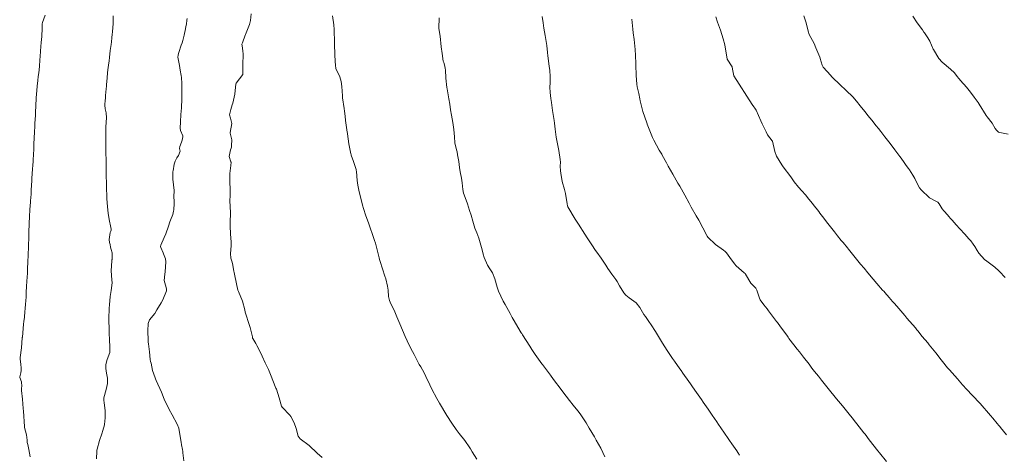
# Model space of a CAD drawing. Units: metres. Extents: x 778035 to 1557710, y 8146213 to 16294653.
# Drawn here: x 779925 to 780030, y 8147022 to 8147069 of the extents above; entities that cross this region are included whole.
import ezdxf

# ---------------------------------------------------------------- set-up
doc = ezdxf.new("R2010")
doc.units = ezdxf.units.M
doc.header["$LTSCALE"] = 25
doc.layers.add('Curva Indice', color=36, linetype='Continuous')

msp = doc.modelspace()

# ---------------------------------------------------------------- linework, layer by layer
at = {"layer": 'Curva Indice', "color": 36, "linetype": 'Continuous', "lineweight": 13, "flags": 128}
for points, elevation in [([(779926.1623, 8147022.0711), (779926.0287, 8147022.8586), (779925.9042, 8147023.3749), (779925.854, 8147023.6056), (779925.8332, 8147023.8627), (779925.7751, 8147024.4312), (779925.5604, 8147025.2074), (779925.5592, 8147025.2131), (779925.5587, 8147025.2189), (779925.5543, 8147025.2841), (779925.445, 8147026.9176), (779925.4226, 8147027.234), (779925.3457, 8147028.2233), (779925.2598, 8147029.1164), (779925.2502, 8147029.3087), (779925.2562, 8147029.3997), (779925.2725, 8147029.5537), (779925.2341, 8147030.0671), (779925.0596, 8147030.5042), (779925.0527, 8147030.5828), (779925.1851, 8147031.0247), (779925.2171, 8147031.2532), (779925.2184, 8147031.5393), (779925.1866, 8147031.8912), (779925.111, 8147032.4919), (779925.1098, 8147032.5663), (779925.1172, 8147032.6376), (779925.2378, 8147033.6556), (779925.328, 8147034.7391), (779925.3316, 8147034.7852), (779925.3351, 8147034.8256), (779925.475, 8147036.182), (779925.507, 8147036.485), (779925.5515, 8147036.9356), (779925.6071, 8147037.5411), (779925.6317, 8147037.8319), (779925.6709, 8147038.3481), (779925.692, 8147038.6526), (779925.7256, 8147039.1245), (779925.7577, 8147039.6048), (779925.7939, 8147040.1977), (779925.8264, 8147040.7749), (779925.8705, 8147041.6348), (779925.8802, 8147041.8231), (779925.8833, 8147041.8886), (779925.8881, 8147041.9913), (779925.9279, 8147042.9194), (779925.951, 8147043.4149), (779925.9626, 8147043.6728), (779925.9895, 8147044.3175), (779926.004, 8147044.7539), (779926.0183, 8147045.2507), (779926.0287, 8147045.6098), (779926.0425, 8147046.2052), (779926.0516, 8147046.6664), (779926.0611, 8147046.9436), (779926.0951, 8147047.6239), (779926.1481, 8147048.3948), (779926.1796, 8147048.7725), (779926.2072, 8147049.1694), (779926.217, 8147049.3427), (779926.2347, 8147049.6533), (779926.2579, 8147050.0644), (779926.2848, 8147050.5346), (779926.3072, 8147050.9277), (779926.3436, 8147051.5231), (779926.3606, 8147051.794), (779926.3822, 8147052.1285), (779926.4273, 8147052.8008), (779926.4405, 8147052.9997), (779926.4778, 8147053.597), (779926.5191, 8147054.3147), (779926.5402, 8147054.7377), (779926.5653, 8147055.3053), (779926.5995, 8147056.0464), (779926.6245, 8147056.5747), (779926.6615, 8147057.2882), (779926.6691, 8147057.4329), (779926.677, 8147057.5898), (779926.7186, 8147058.3903), (779926.7412, 8147058.8404), (779926.7677, 8147059.3723), (779926.8183, 8147060.3136), (779926.8226, 8147060.3914), (779926.8328, 8147060.5582), (779926.8383, 8147060.627), (779926.9147, 8147061.5187), (779926.972, 8147062.1224), (779927.0239, 8147062.5539), (779927.0788, 8147062.9242), (779927.1619, 8147063.615), (779927.2039, 8147064.3069), (779927.2201, 8147064.689), (779927.259, 8147065.2606), (779927.302, 8147065.7578), (779927.3519, 8147066.1548), (779927.4118, 8147066.8246), (779927.4162, 8147066.944), (779927.4591, 8147067.5686), (779927.4533, 8147068.1255), (779927.4519, 8147068.1644), (779927.4742, 8147068.2808), (779927.7512, 8147069.0923)], 170), ([(779933.2101, 8147021.8699), (779933.2515, 8147022.6706), (779933.2616, 8147022.7695), (779933.2806, 8147022.8744), (779933.5411, 8147023.8178), (779933.7838, 8147024.5073), (779933.9138, 8147024.8682), (779934.0714, 8147025.4906), (779934.1247, 8147025.9204), (779934.1375, 8147026.186), (779934.1278, 8147026.9892), (779934.0279, 8147027.8241), (779933.993, 8147028.0906), (779933.9953, 8147028.3393), (779934.2381, 8147029.2485), (779934.3887, 8147029.8888), (779934.3766, 8147030.4378), (779934.2845, 8147030.9734), (779934.2, 8147031.4793), (779934.2132, 8147031.9094), (779934.3583, 8147032.4231), (779934.6255, 8147033.168), (779934.6583, 8147033.391), (779934.6532, 8147033.7353), (779934.6038, 8147034.5646), (779934.5687, 8147035.2049), (779934.5707, 8147035.362), (779934.5701, 8147036.0338), (779934.5473, 8147036.2153), (779934.532, 8147036.4432), (779934.5418, 8147037.0531), (779934.5584, 8147037.598), (779934.5828, 8147037.8844), (779934.6061, 8147038.2408), (779934.6729, 8147039.1184), (779934.7742, 8147039.759), (779934.8813, 8147040.5819), (779934.8663, 8147040.9113), (779934.7764, 8147041.8838), (779934.8531, 8147042.9409), (779934.8612, 8147043.02), (779934.8645, 8147043.048), (779934.8721, 8147043.0909), (779934.8857, 8147043.7903), (779934.7907, 8147044.1326), (779934.7158, 8147044.3769), (779934.6756, 8147044.6749), (779934.618, 8147044.8741), (779934.5573, 8147045.1875), (779934.6879, 8147045.9504), (779934.7458, 8147046.1013), (779934.7757, 8147046.206), (779934.7739, 8147046.3075), (779934.7429, 8147046.4927), (779934.5847, 8147047.326), (779934.4712, 8147048.0141), (779934.3977, 8147048.664), (779934.3364, 8147049.5607), (779934.316, 8147049.9934), (779934.297, 8147050.477), (779934.2783, 8147050.9874), (779934.27, 8147051.2277), (779934.2449, 8147051.9314), (779934.2376, 8147052.2859), (779934.2408, 8147052.8445), (779934.2406, 8147053.3381), (779934.2357, 8147053.6498), (779934.2199, 8147054.4205), (779934.2096, 8147054.9059), (779934.2025, 8147055.3399), (779934.1991, 8147055.7542), (779934.2003, 8147056.0853), (779934.216, 8147056.9685), (779934.2207, 8147057.0676), (779934.2312, 8147057.2102), (779934.2766, 8147058.1564), (779934.2365, 8147058.6706), (779934.151, 8147059.1072), (779934.1179, 8147059.5084), (779934.1245, 8147059.5883), (779934.1514, 8147059.9471), (779934.1636, 8147060.2794), (779934.1896, 8147060.6038), (779934.2126, 8147060.8175), (779934.2601, 8147061.3035), (779934.2736, 8147061.4529), (779934.2821, 8147061.5487), (779934.2935, 8147061.6789), (779934.3558, 8147062.3965), (779934.4033, 8147062.9383), (779934.4373, 8147063.2772), (779934.4946, 8147063.7567), (779934.5535, 8147064.2211), (779934.599, 8147064.5787), (779934.6921, 8147065.332), (779934.7705, 8147065.9453), (779934.8112, 8147066.2458), (779934.8665, 8147066.6805), (779934.9058, 8147067.0477), (779934.9266, 8147067.2776), (779934.9673, 8147067.7982), (779934.9866, 8147068.1356), (779934.9981, 8147068.437), (779935.0039, 8147068.9914)], 172.5), ([(779942.519, 8147021.6382), (779942.4221, 8147022.4941), (779942.4015, 8147022.6445), (779942.3637, 8147022.8599), (779942.2781, 8147023.3343), (779942.2142, 8147023.6287), (779942.1263, 8147024.252), (779941.9703, 8147025.1066), (779941.8085, 8147025.5364), (779941.2632, 8147026.545), (779940.9561, 8147027.1038), (779940.4341, 8147028.2084), (779940.1208, 8147028.9613), (779939.5859, 8147030.1847), (779939.4946, 8147030.3776), (779939.4463, 8147030.4822), (779939.1792, 8147031.2748), (779939.0367, 8147032.0375), (779938.9812, 8147032.2011), (779938.9295, 8147032.4228), (779938.8562, 8147033.2457), (779938.7413, 8147034.0992), (779938.714, 8147034.2791), (779938.7042, 8147034.4505), (779938.6965, 8147035.474), (779938.7175, 8147036.2631), (779938.8607, 8147036.6705), (779939.4111, 8147037.3395), (779939.6477, 8147037.701), (779940.0853, 8147038.4617), (779940.2648, 8147038.7832), (779940.6596, 8147039.7436), (779940.6748, 8147039.9216), (779940.6229, 8147040.0958), (779940.4145, 8147040.8292), (779940.4802, 8147041.5162), (779940.5335, 8147041.7509), (779940.6067, 8147042.8245), (779940.5558, 8147043.1586), (779940.5003, 8147043.3331), (779940.3627, 8147043.6833), (779940.3198, 8147043.7798), (779940.0601, 8147044.3376), (779940.0332, 8147044.4635), (779940.0653, 8147044.6014), (779940.4305, 8147045.4174), (779940.5932, 8147045.8068), (779940.8811, 8147046.6358), (779941.0148, 8147047.0855), (779941.0795, 8147047.2607), (779941.3324, 8147047.8689), (779941.4314, 8147048.227), (779941.4451, 8147048.3707), (779941.4675, 8147049.0369), (779941.4644, 8147049.9945), (779941.4748, 8147050.1566), (779941.4811, 8147050.4111), (779941.3454, 8147051.6213), (779941.3364, 8147052.1925), (779941.3453, 8147052.3583), (779941.3558, 8147052.425), (779941.3762, 8147052.5209), (779941.4966, 8147053.2108), (779941.5788, 8147053.5323), (779941.7595, 8147053.903), (779941.9317, 8147054.1562), (779942.1082, 8147054.5908), (779942.0658, 8147054.8834), (779942.0751, 8147055.1174), (779942.2728, 8147055.5713), (779942.3504, 8147055.791), (779942.3953, 8147056.1156), (779942.4032, 8147056.2256), (779942.4035, 8147056.2384), (779942.4021, 8147056.2498), (779942.1587, 8147056.7881), (779942.1183, 8147057.0459), (779942.1505, 8147057.7119), (779942.1898, 8147058.4958), (779942.2215, 8147058.8508), (779942.2717, 8147059.2293), (779942.3099, 8147060.172), (779942.2934, 8147060.9627), (779942.2922, 8147061.3231), (779942.2975, 8147061.5556), (779942.3114, 8147061.7902), (779942.2802, 8147062.4469), (779942.2306, 8147062.6662), (779942.1292, 8147063.2097), (779942.0472, 8147063.7295), (779941.8886, 8147064.6206), (779941.9035, 8147064.8103), (779941.9154, 8147064.8724), (779941.9668, 8147065.1141), (779942.2311, 8147065.8824), (779942.329, 8147066.1286), (779942.4138, 8147066.3848), (779942.5617, 8147066.9471), (779942.7001, 8147067.6271), (779942.7403, 8147067.8663), (779942.7791, 8147068.1078), (779942.8448, 8147068.5588), (779942.8757, 8147068.7238)], 175), ([(779957.241, 8147022.0109), (779956.7093, 8147022.456), (779955.8448, 8147023.2723), (779954.8753, 8147023.9845), (779954.6921, 8147024.2578), (779954.465, 8147025.0995), (779954.2408, 8147025.6893), (779953.8861, 8147026.3726), (779953.7831, 8147026.516), (779952.9867, 8147027.3416), (779952.9028, 8147027.4795), (779952.6499, 8147028.3344), (779952.3564, 8147029.2686), (779952.313, 8147029.3858), (779951.7376, 8147030.8265), (779951.5082, 8147031.3529), (779951.161, 8147032.0717), (779950.8484, 8147032.7814), (779950.675, 8147033.1643), (779950.2839, 8147033.933), (779950.1804, 8147034.1241), (779949.8442, 8147034.6758), (779949.8332, 8147034.7023), (779949.8053, 8147034.8267), (779949.5776, 8147035.8226), (779949.5057, 8147036.0494), (779949.0449, 8147037.4601), (779948.9865, 8147037.7011), (779948.7409, 8147038.647), (779948.3188, 8147039.6669), (779948.2597, 8147039.8111), (779948.1009, 8147040.4907), (779947.9039, 8147041.5157), (779947.7953, 8147042.0225), (779947.7157, 8147042.4774), (779947.6479, 8147042.8042), (779947.5252, 8147043.2324), (779947.4664, 8147043.699), (779947.5321, 8147044.5194), (779947.5545, 8147044.771), (779947.5471, 8147044.9336), (779947.4639, 8147045.7971), (779947.4351, 8147046.6283), (779947.4305, 8147046.8209), (779947.4342, 8147047.0544), (779947.4627, 8147048.0091), (779947.4421, 8147048.7514), (779947.4216, 8147049.2733), (779947.4299, 8147049.9139), (779947.4445, 8147050.3502), (779947.4387, 8147050.6478), (779947.4171, 8147051.2242), (779947.4145, 8147052.0037), (779947.4073, 8147052.1462), (779947.4054, 8147052.2421), (779947.509, 8147053.0614), (779947.539, 8147053.4201), (779947.5208, 8147053.4685), (779947.3232, 8147054.0322), (779947.4775, 8147054.7583), (779947.5448, 8147054.9055), (779947.573, 8147055.0196), (779947.6011, 8147055.2061), (779947.6277, 8147055.8264), (779947.4353, 8147056.5172), (779947.4481, 8147056.5926), (779947.6291, 8147057.5391), (779947.4806, 8147058.1304), (779947.3723, 8147058.4765), (779947.5171, 8147059.0551), (779947.6697, 8147059.5263), (779947.731, 8147059.7262), (779947.9239, 8147060.659), (779948.0349, 8147061.7701), (779948.036, 8147061.7749), (779948.0782, 8147061.8336), (779948.777, 8147062.772), (779948.7948, 8147062.8205), (779948.7983, 8147062.89), (779948.783, 8147063.6111), (779948.8004, 8147063.9128), (779948.8332, 8147064.8228), (779948.8269, 8147064.9201), (779948.7766, 8147065.2945), (779948.7034, 8147065.8149), (779948.6986, 8147065.9772), (779948.738, 8147066.1463), (779949.0481, 8147066.9487), (779949.0723, 8147067.0029), (779949.0777, 8147067.0153), (779949.4957, 8147068.0863), (779949.5961, 8147068.5123), (779949.6819, 8147069.2113)], 177.5), ([(779973.6824, 8147021.8151), (779973.1854, 8147022.5986), (779972.9996, 8147022.9068), (779972.9288, 8147023.0239), (779972.3973, 8147023.7966), (779971.8146, 8147024.5403), (779971.4654, 8147024.9945), (779971.011, 8147025.6521), (779970.4819, 8147026.4835), (779969.7027, 8147027.7979), (779969.4267, 8147028.2912), (779968.8972, 8147029.2915), (779968.6797, 8147029.7219), (779968.252, 8147030.6242), (779968.0672, 8147031.0143), (779967.709, 8147031.6484), (779967.5595, 8147031.9034), (779967.0164, 8147032.9489), (779966.8453, 8147033.2885), (779966.4983, 8147033.9672), (779966.0741, 8147034.8709), (779965.4983, 8147036.2245), (779965.1779, 8147036.9734), (779964.9448, 8147037.5136), (779964.4618, 8147038.5193), (779964.3874, 8147038.6956), (779964.2989, 8147039.1425), (779964.2315, 8147039.8024), (779964.1732, 8147040.2474), (779964.0047, 8147041.0156), (779963.9097, 8147041.305), (779963.6329, 8147042.0687), (779963.3913, 8147042.8708), (779963.344, 8147043.064), (779963.2979, 8147043.2533), (779962.8844, 8147044.7948), (779962.8009, 8147045.0891), (779962.6239, 8147045.6383), (779962.3073, 8147046.549), (779962.1521, 8147046.9623), (779961.8632, 8147047.7317), (779961.6263, 8147048.4926), (779961.5298, 8147048.8437), (779961.3691, 8147049.4516), (779961.1604, 8147050.2634), (779961.087, 8147050.6188), (779961.0279, 8147050.989), (779960.9574, 8147051.4827), (779960.873, 8147052.4322), (779960.8553, 8147052.5805), (779960.8409, 8147052.6454), (779960.5608, 8147053.4931), (779960.3152, 8147054.1888), (779960.3032, 8147054.2616), (779960.2941, 8147054.3241), (779960.0732, 8147055.4015), (779959.9185, 8147056.4637), (779959.9098, 8147056.5292), (779959.8983, 8147056.6116), (779959.7228, 8147057.8726), (779959.6593, 8147058.3287), (779959.593, 8147058.8465), (779959.5554, 8147059.1514), (779959.4077, 8147060.2742), (779959.3813, 8147060.4276), (779959.3743, 8147060.4789), (779959.3054, 8147061.4879), (779959.2547, 8147062.0226), (779959.116, 8147062.5126), (779958.6993, 8147063.3938), (779958.6695, 8147063.4978), (779958.6543, 8147063.6372), (779958.5727, 8147064.805), (779958.5471, 8147066.0765), (779958.5475, 8147066.0944), (779958.5484, 8147066.12), (779958.5206, 8147067.5543), (779958.479, 8147068.0356), (779958.3355, 8147069.0218)], 180), ([(779987.3121, 8147022.082), (779986.8729, 8147022.9779), (779986.3849, 8147023.8526), (779986.18, 8147024.2068), (779985.6413, 8147025.1336), (779985.2975, 8147025.6864), (779984.9544, 8147026.2166), (779984.6685, 8147026.6483), (779984.4233, 8147026.9746), (779983.9238, 8147027.5752), (779983.5378, 8147028.0581), (779982.8176, 8147029.0034), (779982.6464, 8147029.2329), (779981.8457, 8147030.3071), (779981.5114, 8147030.7528), (779980.6714, 8147031.898), (779980.6434, 8147031.9363), (779980.6113, 8147031.9785), (779979.8857, 8147032.9637), (779979.5346, 8147033.4807), (779979.3051, 8147033.8399), (779978.5495, 8147035.059), (779978.455, 8147035.2112), (779978.4112, 8147035.281), (779977.535, 8147036.7268), (779977.4399, 8147036.8936), (779977.2111, 8147037.3217), (779976.6888, 8147038.2677), (779976.4951, 8147038.6277), (779975.9893, 8147039.7081), (779975.8433, 8147040.133), (779975.6059, 8147041.0145), (779975.3598, 8147041.662), (779975.0808, 8147042.0757), (779974.8153, 8147042.4546), (779974.4433, 8147043.2993), (779974.3449, 8147043.6412), (779974.237, 8147044.0891), (779973.8904, 8147045.3562), (779973.682, 8147045.921), (779973.4848, 8147046.4143), (779973.2539, 8147047.1404), (779973.0617, 8147047.7814), (779972.9114, 8147048.2858), (779972.6881, 8147049.006), (779972.33, 8147049.9528), (779972.2685, 8147050.1399), (779972.2044, 8147050.5197), (779972.1112, 8147051.2467), (779972.0375, 8147051.7221), (779971.9246, 8147052.4118), (779971.8528, 8147052.8512), (779971.7515, 8147053.494), (779971.6339, 8147054.2252), (779971.5725, 8147054.5231), (779971.5147, 8147054.7357), (779971.3551, 8147055.4973), (779971.3073, 8147056.1365), (779971.2442, 8147056.9261), (779971.126, 8147057.6442), (779970.9844, 8147058.4231), (779970.8862, 8147059.0162), (779970.7969, 8147059.5935), (779970.7046, 8147060.1872), (779970.5671, 8147061.0207), (779970.5299, 8147061.237), (779970.5049, 8147061.3876), (779970.388, 8147062.3632), (779970.3392, 8147063.2481), (779970.3265, 8147063.4016), (779970.2634, 8147063.663), (779970.1549, 8147064.0281), (779970.1159, 8147064.198), (779969.9814, 8147064.9874), (779969.8905, 8147065.6953), (779969.766, 8147066.8517), (779969.6413, 8147067.6619), (779969.6373, 8147067.7085), (779969.6596, 8147068.8045)], 182.5), ([(780001.6365, 8147022.2636), (780001.4554, 8147022.524), (780001.3331, 8147022.6983), (780000.8106, 8147023.4403), (780000.5548, 8147023.811), (780000.3361, 8147024.1313), (780000.0881, 8147024.4945), (779999.5569, 8147025.2723), (779999.4735, 8147025.3944), (779999.3988, 8147025.5028), (779999.203, 8147025.7876), (779998.7063, 8147026.5096), (779998.2747, 8147027.1361), (779997.7525, 8147027.8912), (779997.5634, 8147028.1638), (779997.0403, 8147028.9232), (779996.6305, 8147029.5185), (779996.4034, 8147029.8442), (779996.2244, 8147030.0973), (779995.599, 8147030.9823), (779995.4014, 8147031.2603), (779995.2816, 8147031.4296), (779994.7079, 8147032.2543), (779994.5029, 8147032.5484), (779993.9282, 8147033.385), (779993.4257, 8147034.1614), (779993.1004, 8147034.7135), (779992.7028, 8147035.4134), (779992.2382, 8147036.1215), (779991.9704, 8147036.4753), (779991.6079, 8147036.9955), (779991.462, 8147037.2279), (779991.0341, 8147037.948), (779990.6385, 8147038.457), (779989.8854, 8147039.0039), (779989.5435, 8147039.2678), (779989.3072, 8147039.5289), (779988.8598, 8147040.2698), (779988.6132, 8147040.7287), (779988.4712, 8147040.9424), (779988.0517, 8147041.5087), (779987.6323, 8147042.1107), (779987.4155, 8147042.4539), (779986.9069, 8147043.228), (779986.4305, 8147043.8504), (779986.306, 8147044.021), (779985.9171, 8147044.6279), (779985.4128, 8147045.3914), (779985.1563, 8147045.774), (779984.4892, 8147046.8195), (779984.1522, 8147047.3636), (779983.3652, 8147048.6657), (779983.331, 8147048.7711), (779983.3039, 8147048.9955), (779983.1116, 8147050.0826), (779982.99, 8147050.519), (779982.7709, 8147051.3635), (779982.6187, 8147052.2596), (779982.5854, 8147052.5077), (779982.5584, 8147052.9961), (779982.5636, 8147053.4341), (779982.5494, 8147053.7131), (779982.412, 8147054.6607), (779982.191, 8147055.7325), (779982.1274, 8147056.0858), (779982.0233, 8147056.9333), (779981.9422, 8147057.5961), (779981.896, 8147057.8763), (779981.7264, 8147058.9391), (779981.6177, 8147059.7691), (779981.5576, 8147060.2264), (779981.4793, 8147060.847), (779981.4511, 8147061.4137), (779981.4761, 8147061.8788), (779981.4862, 8147062.5058), (779981.436, 8147063.2252), (779981.3873, 8147063.6139), (779981.2927, 8147064.2125), (779981.2237, 8147064.7358), (779981.1934, 8147065.1205), (779981.134, 8147065.8513), (779981.0627, 8147066.2825), (779980.934, 8147066.9254), (779980.8205, 8147067.6857), (779980.7776, 8147067.9763), (779980.7423, 8147068.2453), (779980.6357, 8147068.9383)], 185), ([(780017.2513, 8147021.5791), (780016.5102, 8147022.5127), (780016.4599, 8147022.5758), (780016.4204, 8147022.6258), (780016.3483, 8147022.7175), (780015.4227, 8147023.8952), (780014.9787, 8147024.471), (780014.8581, 8147024.6271), (780014.3542, 8147025.2711), (780014.1085, 8147025.585), (780013.8326, 8147025.9368), (780013.6304, 8147026.1912), (780013.4427, 8147026.4233), (780012.566, 8147027.4991), (780011.9554, 8147028.2468), (780011.6585, 8147028.6084), (780011.3343, 8147029.0046), (780010.778, 8147029.6933), (780010.3455, 8147030.2365), (780010.0214, 8147030.6477), (780009.6165, 8147031.1635), (780009.3313, 8147031.5263), (780009.0228, 8147031.9184), (780008.4145, 8147032.6953), (780007.9866, 8147033.2442), (780007.754, 8147033.5436), (780007.4073, 8147033.9941), (780006.8817, 8147034.6826), (780006.7838, 8147034.8138), (780006.6417, 8147035.0096), (780005.9871, 8147035.9035), (780005.6529, 8147036.3579), (780005.5617, 8147036.481), (780004.7186, 8147037.6117), (780004.5529, 8147037.8321), (780004.2251, 8147038.2606), (780003.8285, 8147038.7878), (780003.7397, 8147038.9487), (780003.5925, 8147039.3771), (780003.4489, 8147039.8242), (780003.3608, 8147040.0137), (780003.1478, 8147040.2391), (780002.8388, 8147040.5469), (780002.261, 8147041.5091), (780002.2172, 8147041.5683), (780002.1242, 8147041.6578), (780001.276, 8147042.398), (780001.0785, 8147042.618), (780000.6009, 8147043.2979), (780000.2426, 8147043.7871), (780000.1079, 8147043.9343), (779999.9289, 8147044.0715), (779999.0745, 8147044.6661), (779998.2616, 8147045.4477), (779998.1927, 8147045.5444), (779998.1542, 8147045.6202), (779997.2967, 8147047.2444), (779996.9969, 8147047.7372), (779996.4888, 8147048.6444), (779996.2799, 8147049.0549), (779995.8025, 8147049.9226), (779995.2583, 8147050.8717), (779995.0744, 8147051.1932), (779994.5334, 8147052.1404), (779994.0372, 8147053.0022), (779993.8386, 8147053.3594), (779993.4057, 8147054.1755), (779993.3501, 8147054.2737), (779993.0806, 8147054.7258), (779992.502, 8147055.759), (779992.371, 8147056.0499), (779991.8134, 8147057.4644), (779991.7898, 8147057.5207), (779991.7523, 8147057.6098), (779991.339, 8147058.842), (779991.0682, 8147059.9529), (779991.0231, 8147060.1707), (779990.9049, 8147060.736), (779990.7462, 8147061.4607), (779990.6964, 8147061.7366), (779990.6128, 8147062.6699), (779990.5918, 8147063.7872), (779990.5922, 8147063.8588), (779990.592, 8147063.9297), (779990.5598, 8147064.7747), (779990.5149, 8147065.4254), (779990.4076, 8147066.4959), (779990.3257, 8147067.1896), (779990.2802, 8147067.5844), (779990.1745, 8147068.6377)], 187.5), ([(780030.0366, 8147024.4169), (780029.3969, 8147025.1835), (780029.305, 8147025.2927), (780029.2829, 8147025.3186), (780029.212, 8147025.4014), (780029.0199, 8147025.6342), (780028.5688, 8147026.1939), (780028.3289, 8147026.4784), (780027.2125, 8147027.7391), (780027.1207, 8147027.8435), (780027.1036, 8147027.8625), (780027.0737, 8147027.8955), (780026.5302, 8147028.4782), (780025.6712, 8147029.394), (780025.4729, 8147029.6086), (780025.3564, 8147029.739), (780024.7999, 8147030.3662), (780023.9462, 8147031.3201), (780023.7666, 8147031.52), (780023.5624, 8147031.7613), (780023.4953, 8147031.8497), (780023.0828, 8147032.3936), (780022.4935, 8147033.1311), (780021.7962, 8147033.9985), (780021.639, 8147034.1917), (780021.0678, 8147034.8871), (780020.5871, 8147035.4766), (780020.4877, 8147035.5981), (780020.3298, 8147035.787), (780019.4344, 8147036.8469), (780019.2085, 8147037.1108), (780018.5528, 8147037.8706), (780018.0925, 8147038.4037), (780017.912, 8147038.6105), (780017.5484, 8147039.0251), (780017.0679, 8147039.5727), (780016.9973, 8147039.6539), (780016.8477, 8147039.8261), (780016.2362, 8147040.5293), (780015.8449, 8147040.9887), (780015.2893, 8147041.6523), (780014.8845, 8147042.1391), (780014.5101, 8147042.592), (780014.224, 8147042.9402), (780013.6483, 8147043.6467), (780013.2224, 8147044.1737), (780013.1148, 8147044.3066), (780012.6551, 8147044.866), (780012.6102, 8147044.9215), (780012.4532, 8147045.1136), (780012.0561, 8147045.6051), (780011.7349, 8147046.0091), (780010.8908, 8147047.0802), (780010.5767, 8147047.4824), (780010.1714, 8147048.0049), (780010.0458, 8147048.1677), (780009.4722, 8147048.9192), (780009.395, 8147049.0178), (780009.0019, 8147049.5029), (780008.6264, 8147049.9565), (780008.2556, 8147050.3768), (780007.9067, 8147050.7687), (780007.4465, 8147051.3471), (780007.0671, 8147051.8626), (780006.2718, 8147052.9317), (780006.1169, 8147053.1507), (780005.5572, 8147054.0857), (780005.3695, 8147054.567), (780005.1192, 8147055.6692), (780005.1016, 8147055.7073), (780004.611, 8147056.3535), (780004.5679, 8147056.4256), (780004.4615, 8147056.6459), (780004.0417, 8147057.511), (780003.8966, 8147057.8318), (780003.3777, 8147058.9685), (780003.2514, 8147059.1949), (780003.1542, 8147059.3342), (780002.9835, 8147059.5588), (780001.0334, 8147062.6053), (780000.8746, 8147063.3391), (780000.8313, 8147063.5735), (780000.3227, 8147064.3843), (780000.3135, 8147064.4071), (780000.0558, 8147065.9333), (779999.8911, 8147066.5741), (779999.5899, 8147067.4733), (779999.2894, 8147068.3332), (779999.092, 8147068.8956)], 190), ([(780029.8918, 8147041.1516), (780029.7071, 8147041.3489), (780029.4459, 8147041.6132), (780029.2106, 8147041.8573), (780028.786, 8147042.2542), (780027.7775, 8147042.99), (780027.7189, 8147043.0387), (780027.6781, 8147043.0814), (780027.087, 8147043.7504), (780026.8912, 8147044.0292), (780026.6499, 8147044.4447), (780026.4834, 8147044.6966), (780026.2171, 8147045.0463), (780026.0247, 8147045.2788), (780025.5904, 8147045.7698), (780025.0647, 8147046.3512), (780024.673, 8147046.7804), (780024.2431, 8147047.2543), (780024.0374, 8147047.4829), (780023.9312, 8147047.6033), (780023.4543, 8147048.146), (780023.3587, 8147048.2508), (780023.1936, 8147048.4651), (780022.8636, 8147049.0151), (780022.725, 8147049.1724), (780022.5636, 8147049.2542), (780021.8244, 8147049.6467), (780020.9389, 8147050.475), (780020.7734, 8147050.7085), (780020.4572, 8147051.314), (780020.2638, 8147051.7016), (780020.0599, 8147052.0534), (780019.6951, 8147052.6009), (780019.5879, 8147052.7588), (780019.3597, 8147053.0926), (780019.1554, 8147053.384), (780018.8189, 8147053.8538), (780018.6859, 8147054.0354), (780018.151, 8147054.7531), (780017.6502, 8147055.4129), (780017.0934, 8147056.1331), (780016.6673, 8147056.6799), (780016.3911, 8147057.0305), (780016.1678, 8147057.3119), (780015.712, 8147057.8859), (780015.2873, 8147058.4167), (780015.2085, 8147058.5141), (780014.9642, 8147058.8157), (780014.4683, 8147059.4365), (780014.07, 8147059.9364), (780013.6755, 8147060.3833), (780012.9568, 8147061.071), (780012.2767, 8147061.6914), (780011.5199, 8147062.4394), (780011.4053, 8147062.5587), (780011.3213, 8147062.65), (780010.5323, 8147063.5291), (780010.3977, 8147063.7505), (780010.2129, 8147064.4632), (780010.2002, 8147064.513), (780010.1672, 8147064.5983), (780009.7529, 8147065.5984), (780009.5493, 8147066.0629), (780009.0416, 8147067.0301), (780008.9148, 8147067.3879), (780008.7225, 8147068.2574), (780008.4771, 8147068.9918)], 192.5), ([(780030.191, 8147056.4168), (780029.4958, 8147056.5625), (780029.2562, 8147056.5826), (780029.1636, 8147056.6294), (780028.9636, 8147056.8298), (780028.8235, 8147057.0183), (780028.497, 8147057.5693), (780027.9742, 8147058.2718), (780027.8709, 8147058.4124), (780027.1188, 8147059.5974), (780026.9952, 8147059.7832), (780026.5873, 8147060.3643), (780026.4054, 8147060.6099), (780026.0416, 8147061.0754), (780025.7587, 8147061.4231), (780025.5, 8147061.7308), (780025.3951, 8147061.852), (780024.9593, 8147062.3454), (780024.792, 8147062.5516), (780024.4821, 8147062.9389), (780024.0744, 8147063.3359), (780023.188, 8147064.067), (780022.8234, 8147064.4696), (780022.2426, 8147065.4245), (780022.2196, 8147065.4733), (780021.8617, 8147066.3042), (780021.6611, 8147066.6771), (780021.3053, 8147067.1917), (780021.245, 8147067.2775), (780021.0763, 8147067.5086), (780020.5295, 8147068.2751), (780020.0764, 8147068.9767)], 195)]:
    msp.add_lwpolyline(points, dxfattribs=dict(at, elevation=elevation))

doc.saveas('drawing.dxf')
